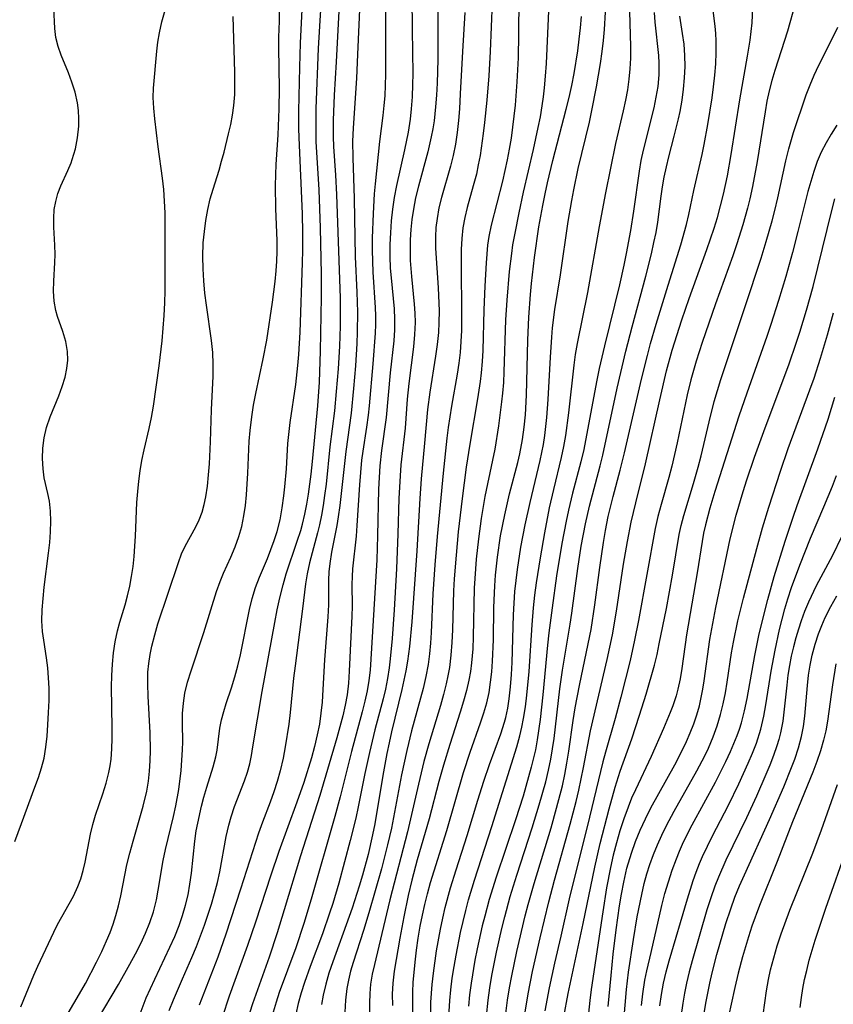
# Model space of a CAD drawing. Extents: x 1630312 to 1638514, y 2789211 to 2797413.
# Drawn here: x 1632400 to 1632527, y 2790462 to 2790615 of the extents above; entities that cross this region are included whole.
import ezdxf

# ---------------------------------------------------------------- set-up
doc = ezdxf.new("R2010")
doc.units = 0

msp = doc.modelspace()

# ---------------------------------------------------------------- linework, layer by layer
at = {"layer": 'WIL_025_Contours', "color": 0}
for points in [[(1632457.23, 2790627.79, 216), (1632457.11, 2790615.13, 216), (1632457.11, 2790606.64, 216), (1632457.08, 2790604.97, 216), (1632457, 2790603.32, 216), (1632456.89, 2790601.78, 216), (1632456.73, 2790600.26, 216), (1632456.18, 2790596.16, 216), (1632455.49, 2790589.56, 216), (1632455.36, 2790588.03, 216), (1632455.18, 2790584.95, 216), (1632455.07, 2790581.13, 216), (1632455.07, 2790579.22, 216), (1632455.17, 2790575.84, 216), (1632455.53, 2790570.32, 216), (1632455.57, 2790569.03, 216), (1632455.56, 2790567.67, 216), (1632455.5, 2790566.31, 216), (1632455.16, 2790561.54, 216), (1632454.59, 2790554.98, 216), (1632454.43, 2790553.53, 216), (1632454.17, 2790551.65, 216), (1632453.59, 2790547.9, 216), (1632453.41, 2790546.5, 216), (1632453.21, 2790544.58, 216), (1632453.05, 2790542.66, 216), (1632452.67, 2790536.33, 216), (1632452.54, 2790534.68, 216), (1632452, 2790529.57, 216), (1632451.93, 2790528.36, 216), (1632451.9, 2790527.14, 216), (1632451.93, 2790523.75, 216), (1632451.9, 2790522.21, 216), (1632451.48, 2790513.6, 216), (1632451.35, 2790511.77, 216), (1632451.13, 2790509.95, 216), (1632450.84, 2790508.32, 216), (1632450.46, 2790506.65, 216), (1632449.53, 2790503.21, 216), (1632446.9, 2790494.25, 216), (1632443.89, 2790484.83, 216), (1632441.35, 2790476.4, 216), (1632440.24, 2790472.82, 216), (1632438.97, 2790469.03, 216), (1632436.4, 2790461.78, 216), (1632435.99, 2790460.49, 216)], [(1632453.37, 2790623.77, 214), (1632452.78, 2790609.73, 214), (1632452.59, 2790606.06, 214), (1632452.08, 2790598.28, 214), (1632451.98, 2790596.23, 214), (1632452.01, 2790593.62, 214), (1632452.24, 2790587.29, 214), (1632452.42, 2790578.2, 214), (1632452.67, 2790572.69, 214), (1632452.76, 2790569.57, 214), (1632452.71, 2790566.47, 214), (1632452.64, 2790564.71, 214), (1632452.43, 2790561.2, 214), (1632452.15, 2790557.7, 214), (1632451.77, 2790553.86, 214), (1632450.93, 2790547.84, 214), (1632449.99, 2790539.42, 214), (1632449.75, 2790537.69, 214), (1632449.52, 2790536.31, 214), (1632448.71, 2790532.19, 214), (1632448.43, 2790530.42, 214), (1632448.31, 2790529.11, 214), (1632448.24, 2790527.8, 214), (1632448.23, 2790523.98, 214), (1632448.14, 2790522.09, 214), (1632447.61, 2790515.36, 214), (1632447.37, 2790510.74, 214), (1632447.24, 2790508.81, 214), (1632447.06, 2790507.09, 214), (1632446.81, 2790505.38, 214), (1632446.48, 2790503.68, 214), (1632446.06, 2790501.89, 214), (1632445.58, 2790500.11, 214), (1632444.37, 2790496.25, 214), (1632443.3, 2790493.18, 214), (1632440.48, 2790485.51, 214), (1632439.25, 2790481.84, 214), (1632436.86, 2790474.51, 214), (1632435.63, 2790470.85, 214), (1632432.77, 2790462.94, 214), (1632431.66, 2790459.65, 214)], [(1632465.29, 2790620.78, 220), (1632465.27, 2790608.95, 220), (1632465.16, 2790605.27, 220), (1632465.06, 2790603.43, 220), (1632464.93, 2790601.61, 220), (1632464.69, 2790599.4, 220), (1632464.5, 2790598.14, 220), (1632464.27, 2790596.89, 220), (1632463.72, 2790594.57, 220), (1632462.26, 2790589.21, 220), (1632461.83, 2790587.42, 220), (1632461.47, 2790585.61, 220), (1632461.23, 2790584.03, 220), (1632461.07, 2790582.44, 220), (1632460.98, 2790580.84, 220), (1632460.95, 2790579.25, 220), (1632460.99, 2790577.65, 220), (1632461.17, 2790575.12, 220), (1632461.58, 2790570.85, 220), (1632461.68, 2790569.42, 220), (1632461.73, 2790567.99, 220), (1632461.66, 2790566.1, 220), (1632461.49, 2790564.2, 220), (1632460.75, 2790558.48, 220), (1632460.52, 2790556.04, 220), (1632460.18, 2790551.48, 220), (1632459.54, 2790545.76, 220), (1632459.4, 2790544.05, 220), (1632459.22, 2790540.51, 220), (1632459.07, 2790535.05, 220), (1632458.83, 2790529.56, 220), (1632458.48, 2790523.19, 220), (1632458.17, 2790518.69, 220), (1632457.87, 2790515.52, 220), (1632457.71, 2790514.16, 220), (1632457.45, 2790512.48, 220), (1632457.12, 2790510.81, 220), (1632456.77, 2790509.32, 220), (1632455.48, 2790504.48, 220), (1632454.61, 2790500.96, 220), (1632453.92, 2790497.67, 220), (1632452.89, 2790492.49, 220), (1632452.5, 2790490.72, 220), (1632451.62, 2790487.24, 220), (1632449.83, 2790480.57, 220), (1632448.89, 2790477.4, 220), (1632448.41, 2790475.9, 220), (1632447.29, 2790472.68, 220), (1632445.37, 2790467.58, 220), (1632444.48, 2790465.09, 220), (1632443.96, 2790463.47, 220), (1632443.52, 2790461.83, 220), (1632443.17, 2790460.17, 220)], [(1632400.26, 2790461.31, 202), (1632402.31, 2790466.21, 202), (1632402.94, 2790467.63, 202), (1632405.41, 2790472.96, 202), (1632405.98, 2790474.11, 202), (1632408.46, 2790478.53, 202), (1632409.17, 2790480.04, 202), (1632409.62, 2790481.27, 202), (1632409.98, 2790482.54, 202), (1632410.28, 2790483.83, 202), (1632411.13, 2790488.23, 202), (1632411.5, 2790489.71, 202), (1632411.93, 2790491.18, 202), (1632413.04, 2790494.48, 202), (1632413.56, 2790496.14, 202), (1632413.99, 2790497.83, 202), (1632414.18, 2790498.87, 202), (1632414.33, 2790499.92, 202), (1632414.47, 2790501.52, 202), (1632414.53, 2790503.14, 202), (1632414.53, 2790504.77, 202), (1632414.41, 2790511.16, 202), (1632414.44, 2790512.94, 202), (1632414.54, 2790514.71, 202), (1632414.72, 2790516.47, 202), (1632414.97, 2790518.21, 202), (1632415.33, 2790519.91, 202), (1632415.69, 2790521.26, 202), (1632416.51, 2790523.94, 202), (1632416.91, 2790525.38, 202), (1632417.26, 2790526.85, 202), (1632417.54, 2790528.39, 202), (1632417.76, 2790529.94, 202), (1632417.93, 2790531.51, 202), (1632418.06, 2790533.09, 202), (1632418.15, 2790534.67, 202), (1632418.37, 2790539.91, 202), (1632418.49, 2790541.65, 202), (1632418.65, 2790543.26, 202), (1632418.86, 2790544.87, 202), (1632419.14, 2790546.45, 202), (1632419.5, 2790548.13, 202), (1632420.29, 2790551.47, 202), (1632420.65, 2790553.15, 202), (1632420.95, 2790554.91, 202), (1632421.84, 2790561.2, 202), (1632422.28, 2790565.13, 202), (1632422.63, 2790569.07, 202), (1632422.74, 2790571.05, 202), (1632422.78, 2790572.89, 202), (1632422.77, 2790583.19, 202), (1632422.75, 2790585.04, 202), (1632422.69, 2790586.89, 202), (1632422.57, 2790588.72, 202), (1632422.38, 2790590.49, 202), (1632421.7, 2790595.35, 202), (1632421.15, 2790599.74, 202), (1632420.98, 2790601.4, 202), (1632420.92, 2790603.04, 202), (1632420.97, 2790604.49, 202), (1632421.49, 2790610.25, 202), (1632421.65, 2790611.68, 202), (1632421.88, 2790613.1, 202), (1632422.27, 2790614.82, 202), (1632423.69, 2790619.97, 202)], [(1632478.9, 2790460.47, 242), (1632479.36, 2790463.3, 242), (1632480.06, 2790466.8, 242), (1632481.22, 2790472.04, 242), (1632482.59, 2790477.65, 242), (1632483.5, 2790481.03, 242), (1632485.94, 2790489.79, 242), (1632486.83, 2790493.31, 242), (1632487.25, 2790495.08, 242), (1632488, 2790498.62, 242), (1632489.09, 2790504.32, 242), (1632491.7, 2790515.43, 242), (1632492.51, 2790519.3, 242), (1632493.13, 2790522.99, 242), (1632494.26, 2790530.31, 242), (1632494.88, 2790533.85, 242), (1632495.45, 2790536.84, 242), (1632496.14, 2790539.87, 242), (1632497.69, 2790545.96, 242), (1632499.89, 2790555.94, 242), (1632500.94, 2790560.45, 242), (1632501.82, 2790563.65, 242), (1632503.32, 2790568.37, 242), (1632504.47, 2790571.7, 242), (1632507.25, 2790579.36, 242), (1632508.37, 2790582.65, 242), (1632508.87, 2790584.32, 242), (1632509.38, 2790586.14, 242), (1632509.83, 2790587.98, 242), (1632510.44, 2790590.83, 242), (1632511.04, 2790594.18, 242), (1632512.36, 2790602.69, 242), (1632513.59, 2790609.46, 242), (1632514, 2790611.97, 242), (1632514.16, 2790613.34, 242), (1632514.28, 2790614.7, 242), (1632514.52, 2790619.36, 242)], [(1632418.85, 2790460.21, 208), (1632419.83, 2790462.71, 208), (1632421.14, 2790465.62, 208), (1632423.52, 2790470.6, 208), (1632424.26, 2790472.27, 208), (1632424.95, 2790473.97, 208), (1632425.49, 2790475.55, 208), (1632425.96, 2790477.15, 208), (1632426.34, 2790478.77, 208), (1632426.63, 2790480.44, 208), (1632426.86, 2790482.12, 208), (1632427.4, 2790487.13, 208), (1632427.63, 2790488.75, 208), (1632427.84, 2790489.94, 208), (1632428.43, 2790492.56, 208), (1632428.8, 2790494, 208), (1632429.26, 2790495.56, 208), (1632430.28, 2790498.7, 208), (1632430.69, 2790500.25, 208), (1632430.88, 2790501.32, 208), (1632431.31, 2790504.73, 208), (1632431.57, 2790506.03, 208), (1632431.9, 2790507.33, 208), (1632432.29, 2790508.56, 208), (1632433.13, 2790511.04, 208), (1632433.66, 2790512.76, 208), (1632434.11, 2790514.45, 208), (1632434.51, 2790516.17, 208), (1632435.92, 2790523.23, 208), (1632436.35, 2790524.97, 208), (1632436.88, 2790526.67, 208), (1632437.49, 2790528.25, 208), (1632438.73, 2790531.19, 208), (1632439.27, 2790532.57, 208), (1632439.78, 2790533.98, 208), (1632440.23, 2790535.4, 208), (1632440.68, 2790537.23, 208), (1632441.02, 2790539.08, 208), (1632441.29, 2790540.96, 208), (1632441.44, 2790542.36, 208), (1632441.67, 2790545.17, 208), (1632441.92, 2790549.09, 208), (1632442.03, 2790550.5, 208), (1632442.24, 2790552.36, 208), (1632443.12, 2790558.29, 208), (1632443.47, 2790561.24, 208), (1632443.61, 2790562.99, 208), (1632443.8, 2790566.45, 208), (1632444.2, 2790577.26, 208), (1632444.24, 2790579.26, 208), (1632444.24, 2790581.96, 208), (1632444.18, 2790584.91, 208), (1632443.66, 2790596.81, 208), (1632443.62, 2790598.22, 208), (1632443.63, 2790600.89, 208), (1632443.76, 2790607.79, 208), (1632443.88, 2790611.49, 208), (1632444.26, 2790618.91, 208)], [(1632423.42, 2790460.75, 210), (1632424.08, 2790462.4, 210), (1632425.47, 2790465.67, 210), (1632426.93, 2790469.01, 210), (1632427.65, 2790470.72, 210), (1632428.3, 2790472.35, 210), (1632428.9, 2790474, 210), (1632429.99, 2790477.31, 210), (1632430.47, 2790478.98, 210), (1632430.91, 2790480.66, 210), (1632431.3, 2790482.34, 210), (1632432.3, 2790487.83, 210), (1632432.69, 2790489.61, 210), (1632433.05, 2790490.92, 210), (1632433.57, 2790492.5, 210), (1632435.16, 2790496.55, 210), (1632435.59, 2790497.86, 210), (1632435.96, 2790499.19, 210), (1632436.23, 2790500.49, 210), (1632436.46, 2790501.82, 210), (1632437.92, 2790510.45, 210), (1632439.88, 2790521.23, 210), (1632440.26, 2790523.16, 210), (1632440.67, 2790525.06, 210), (1632441.16, 2790527.08, 210), (1632441.66, 2790528.79, 210), (1632443.37, 2790533.87, 210), (1632443.9, 2790535.57, 210), (1632444.17, 2790536.54, 210), (1632444.54, 2790538.08, 210), (1632444.85, 2790539.63, 210), (1632445.11, 2790541.19, 210), (1632445.52, 2790544.34, 210), (1632445.72, 2790546.29, 210), (1632446.55, 2790554.96, 210), (1632446.82, 2790558.65, 210), (1632447, 2790563.51, 210), (1632447.14, 2790571.91, 210), (1632447.16, 2790575.51, 210), (1632447, 2790582.72, 210), (1632446.76, 2790588.66, 210), (1632446.34, 2790596.16, 210), (1632446.29, 2790597.87, 210), (1632446.33, 2790601.32, 210), (1632446.7, 2790610.68, 210), (1632446.87, 2790614.18, 210), (1632447.1, 2790617.56, 210)], [(1632461.24, 2790618.8, 218), (1632461.26, 2790613.58, 218), (1632461.37, 2790606.75, 218), (1632461.36, 2790605.06, 218), (1632461.28, 2790603.16, 218), (1632461.15, 2790601.28, 218), (1632460.97, 2790599.68, 218), (1632460.65, 2790597.65, 218), (1632460.11, 2790594.9, 218), (1632458.82, 2790589.34, 218), (1632458.46, 2790587.46, 218), (1632458.2, 2790585.66, 218), (1632458.01, 2790583.82, 218), (1632457.89, 2790581.97, 218), (1632457.82, 2790580.12, 218), (1632457.82, 2790578.27, 218), (1632457.88, 2790576.43, 218), (1632457.99, 2790574.92, 218), (1632458.47, 2790570.1, 218), (1632458.55, 2790568.5, 218), (1632458.51, 2790566.81, 218), (1632458.4, 2790565.11, 218), (1632457.87, 2790560.11, 218), (1632457.22, 2790553.18, 218), (1632456.5, 2790548, 218), (1632456.24, 2790545.63, 218), (1632456.13, 2790543.82, 218), (1632456.05, 2790542.01, 218), (1632455.9, 2790534.69, 218), (1632455.75, 2790530.96, 218), (1632454.71, 2790513.75, 218), (1632454.54, 2790512.19, 218), (1632454.27, 2790510.56, 218), (1632453.92, 2790508.93, 218), (1632453.51, 2790507.3, 218), (1632451.8, 2790501.08, 218), (1632450.07, 2790494.03, 218), (1632449.25, 2790490.97, 218), (1632445.52, 2790478.06, 218), (1632444.37, 2790474.26, 218), (1632443.12, 2790470.51, 218), (1632440.55, 2790463.52, 218), (1632440.06, 2790462.02, 218), (1632439.63, 2790460.49, 218)], [(1632473.78, 2790617.89, 224), (1632473.45, 2790610.23, 224), (1632473.22, 2790606.42, 224), (1632472.92, 2790602.62, 224), (1632472.57, 2790599.15, 224), (1632472.37, 2790597.42, 224), (1632471.87, 2790594, 224), (1632471.6, 2790592.53, 224), (1632471.29, 2790591.07, 224), (1632470.82, 2790589.26, 224), (1632469.87, 2790585.9, 224), (1632469.49, 2790584.32, 224), (1632469.19, 2790582.74, 224), (1632469.02, 2790581.06, 224), (1632468.95, 2790579.37, 224), (1632468.94, 2790577.66, 224), (1632468.99, 2790568.42, 224), (1632468.96, 2790566.71, 224), (1632468.88, 2790564.99, 224), (1632468.75, 2790563.28, 224), (1632468.55, 2790561.61, 224), (1632468.3, 2790559.94, 224), (1632467.43, 2790554.94, 224), (1632466.91, 2790551.6, 224), (1632466.69, 2790549.93, 224), (1632466.1, 2790544.48, 224), (1632465.2, 2790534.63, 224), (1632464.83, 2790530.2, 224), (1632464.53, 2790525.67, 224), (1632464.25, 2790519.67, 224), (1632464.14, 2790518, 224), (1632463.99, 2790516.33, 224), (1632463.77, 2790514.68, 224), (1632463.41, 2790512.8, 224), (1632462.98, 2790510.92, 224), (1632461.19, 2790504.33, 224), (1632460.43, 2790501.27, 224), (1632459.64, 2790497.48, 224), (1632458.06, 2790489.13, 224), (1632457.46, 2790486.53, 224), (1632456.49, 2790482.83, 224), (1632454.52, 2790475.95, 224), (1632453.7, 2790473.21, 224), (1632452.08, 2790468.2, 224), (1632451.69, 2790466.83, 224), (1632451.36, 2790465.45, 224), (1632451.12, 2790464.16, 224), (1632450.9, 2790462.33, 224), (1632450.79, 2790460.47, 224)], [(1632477.91, 2790618.41, 226), (1632477.87, 2790612.91, 226), (1632477.8, 2790609.25, 226), (1632477.62, 2790605.46, 226), (1632477.33, 2790601.84, 226), (1632476.94, 2790598.4, 226), (1632476.7, 2790596.69, 226), (1632476.42, 2790594.98, 226), (1632476.1, 2790593.32, 226), (1632475.36, 2790590.02, 226), (1632473.6, 2790583.16, 226), (1632473.24, 2790581.37, 226), (1632473.05, 2790580.02, 226), (1632472.82, 2790577.29, 226), (1632472.6, 2790573.62, 226), (1632472.45, 2790569.92, 226), (1632472.28, 2790563.63, 226), (1632472.19, 2790561.87, 226), (1632472.04, 2790560.12, 226), (1632471.88, 2790558.78, 226), (1632471.47, 2790556.09, 226), (1632470.25, 2790548.99, 226), (1632469.69, 2790545.43, 226), (1632469.06, 2790540.55, 226), (1632468.47, 2790535.33, 226), (1632468.12, 2790531.72, 226), (1632467.84, 2790528, 226), (1632467.74, 2790526.13, 226), (1632467.57, 2790520.04, 226), (1632467.48, 2790518.08, 226), (1632467.33, 2790516.12, 226), (1632467.09, 2790514.18, 226), (1632466.86, 2790512.91, 226), (1632466.58, 2790511.66, 226), (1632466.15, 2790509.97, 226), (1632465.68, 2790508.29, 226), (1632463.87, 2790502.3, 226), (1632463.12, 2790499.56, 226), (1632462.26, 2790495.98, 226), (1632460.58, 2790488.59, 226), (1632457.81, 2790477.98, 226), (1632456.57, 2790472.72, 226), (1632455.39, 2790467.91, 226), (1632455.06, 2790466.37, 226), (1632454.81, 2790464.83, 226), (1632454.68, 2790463.35, 226), (1632454.62, 2790461.86, 226), (1632454.63, 2790460.37, 226)], [(1632482.57, 2790617.69, 228), (1632482.16, 2790608.32, 228), (1632482.04, 2790606.39, 228), (1632481.87, 2790604.55, 228), (1632481.71, 2790603.15, 228), (1632481.51, 2790601.75, 228), (1632481.22, 2790600.04, 228), (1632480.89, 2790598.34, 228), (1632480.15, 2790594.94, 228), (1632478.61, 2790588.26, 228), (1632477.91, 2790585.07, 228), (1632477.27, 2790581.88, 228), (1632476.94, 2790580.06, 228), (1632476.75, 2790578.7, 228), (1632476.42, 2790575.94, 228), (1632476.04, 2790571.47, 228), (1632475.86, 2790568.39, 228), (1632475.59, 2790560.29, 228), (1632475.5, 2790558.62, 228), (1632475.37, 2790556.95, 228), (1632475.23, 2790555.6, 228), (1632474.72, 2790551.84, 228), (1632474.15, 2790548.23, 228), (1632473.83, 2790546.49, 228), (1632472.64, 2790540.84, 228), (1632472.05, 2790537.43, 228), (1632471.61, 2790534.26, 228), (1632471.27, 2790531.07, 228), (1632471.03, 2790528.06, 228), (1632470.96, 2790526.55, 228), (1632470.8, 2790518.97, 228), (1632470.72, 2790517.09, 228), (1632470.54, 2790514.9, 228), (1632470.36, 2790513.55, 228), (1632470.13, 2790512.22, 228), (1632469.76, 2790510.63, 228), (1632469.3, 2790508.93, 228), (1632468.79, 2790507.25, 228), (1632467.14, 2790502.18, 228), (1632466.16, 2790498.99, 228), (1632465.44, 2790496.4, 228), (1632463.91, 2790490.58, 228), (1632462.08, 2790484.19, 228), (1632461.23, 2790481.02, 228), (1632460.65, 2790478.64, 228), (1632459.96, 2790475.33, 228), (1632459.35, 2790472.02, 228), (1632458.49, 2790466.84, 228), (1632458.27, 2790464.96, 228), (1632458.19, 2790463.25, 228), (1632458.2, 2790461.52, 228)], [(1632466.97, 2790458.93, 234), (1632467.15, 2790462.3, 234), (1632467.31, 2790463.97, 234), (1632467.53, 2790465.77, 234), (1632467.81, 2790467.56, 234), (1632468.12, 2790469.34, 234), (1632468.84, 2790472.89, 234), (1632469.65, 2790476.33, 234), (1632470.09, 2790477.99, 234), (1632471, 2790481.05, 234), (1632473.71, 2790489.41, 234), (1632477.6, 2790501.83, 234), (1632478.08, 2790503.53, 234), (1632478.4, 2790504.87, 234), (1632478.66, 2790506.22, 234), (1632478.95, 2790508.04, 234), (1632479.18, 2790509.86, 234), (1632479.53, 2790513.55, 234), (1632480.01, 2790520.82, 234), (1632480.22, 2790523.49, 234), (1632480.43, 2790525.45, 234), (1632480.69, 2790527.4, 234), (1632481.28, 2790531.3, 234), (1632481.96, 2790535.19, 234), (1632482.72, 2790539.06, 234), (1632483.37, 2790541.93, 234), (1632484.55, 2790546.9, 234), (1632484.91, 2790548.63, 234), (1632485.22, 2790550.38, 234), (1632485.73, 2790553.9, 234), (1632486.53, 2790561.34, 234), (1632486.76, 2790562.98, 234), (1632487.04, 2790564.67, 234), (1632488.67, 2790572.67, 234), (1632490.48, 2790582.94, 234), (1632491.46, 2790588.16, 234), (1632493.04, 2790595.87, 234), (1632494.24, 2790600.97, 234), (1632494.6, 2790602.64, 234), (1632494.89, 2790604.26, 234), (1632495.12, 2790605.89, 234), (1632495.28, 2790607.52, 234), (1632495.37, 2790609.15, 234), (1632495.38, 2790611.01, 234), (1632495.18, 2790618.31, 234)], [(1632475.78, 2790459.43, 240), (1632476.15, 2790462.36, 240), (1632476.46, 2790464.25, 240), (1632476.81, 2790466.15, 240), (1632477.6, 2790469.92, 240), (1632478.91, 2790475.46, 240), (1632479.37, 2790477.23, 240), (1632480.29, 2790480.51, 240), (1632482.94, 2790489.22, 240), (1632483.81, 2790492.25, 240), (1632484.7, 2790495.74, 240), (1632485.08, 2790497.5, 240), (1632485.41, 2790499.27, 240), (1632485.71, 2790501.13, 240), (1632486.4, 2790505.95, 240), (1632486.71, 2790507.92, 240), (1632487.38, 2790511.41, 240), (1632488.49, 2790516.63, 240), (1632489.17, 2790520.13, 240), (1632489.78, 2790523.98, 240), (1632490.55, 2790529.79, 240), (1632491.11, 2790533.65, 240), (1632491.44, 2790535.56, 240), (1632491.87, 2790537.75, 240), (1632492.62, 2790540.83, 240), (1632493.73, 2790544.95, 240), (1632494.41, 2790547.66, 240), (1632497.04, 2790559.11, 240), (1632497.96, 2790562.83, 240), (1632498.46, 2790564.68, 240), (1632499.33, 2790567.69, 240), (1632501.18, 2790573.79, 240), (1632503.15, 2790580.06, 240), (1632504.05, 2790583.22, 240), (1632504.44, 2790584.8, 240), (1632505.21, 2790588.55, 240), (1632506.5, 2790594.17, 240), (1632506.82, 2790595.72, 240), (1632507.39, 2790598.82, 240), (1632508.05, 2790602.97, 240), (1632508.28, 2790604.7, 240), (1632508.47, 2790606.5, 240), (1632508.61, 2790608.3, 240), (1632508.68, 2790610.08, 240), (1632508.67, 2790611.85, 240), (1632508.61, 2790613.01, 240), (1632508.51, 2790614.15, 240), (1632507.99, 2790618.24, 240)], [(1632521, 2790617.62, 244), (1632519.8, 2790613.36, 244), (1632517.84, 2790607.27, 244), (1632517.38, 2790605.71, 244), (1632516.96, 2790604.1, 244), (1632516.61, 2790602.47, 244), (1632516.31, 2790600.8, 244), (1632515.06, 2790593.06, 244), (1632514.34, 2790589.19, 244), (1632513.92, 2790587.27, 244), (1632513.55, 2790585.78, 244), (1632512.85, 2790583.2, 244), (1632511.93, 2790580.22, 244), (1632511.29, 2790578.34, 244), (1632508.58, 2790570.88, 244), (1632506.49, 2790564.83, 244), (1632505.57, 2790561.93, 244), (1632504.74, 2790559.01, 244), (1632504.17, 2790556.67, 244), (1632502.59, 2790549.19, 244), (1632501.77, 2790545.59, 244), (1632501.31, 2790543.81, 244), (1632500.09, 2790539.58, 244), (1632499.6, 2790537.73, 244), (1632499.18, 2790535.87, 244), (1632496.55, 2790521.5, 244), (1632495.96, 2790518.46, 244), (1632495.25, 2790515.26, 244), (1632493.84, 2790509.58, 244), (1632492.93, 2790506.23, 244), (1632491.43, 2790500.97, 244), (1632491.03, 2790499.46, 244), (1632488.95, 2790490.88, 244), (1632485.78, 2790478.11, 244), (1632484.44, 2790472.33, 244), (1632483.48, 2790468.08, 244), (1632482.66, 2790464.24, 244), (1632481.99, 2790460.67, 244)], [(1632399.33, 2790487.07, 200), (1632400.35, 2790489.89, 200), (1632402.47, 2790495.56, 200), (1632403, 2790497.04, 200), (1632403.48, 2790498.53, 200), (1632403.88, 2790500.04, 200), (1632404.18, 2790501.76, 200), (1632404.38, 2790503.51, 200), (1632404.5, 2790505.27, 200), (1632404.6, 2790507.17, 200), (1632404.66, 2790509.07, 200), (1632404.66, 2790510.96, 200), (1632404.6, 2790512.57, 200), (1632404.48, 2790514.16, 200), (1632404.29, 2790515.72, 200), (1632403.83, 2790518.43, 200), (1632403.65, 2790519.78, 200), (1632403.56, 2790521.48, 200), (1632403.6, 2790523.2, 200), (1632403.73, 2790524.95, 200), (1632403.92, 2790526.7, 200), (1632404.6, 2790531.99, 200), (1632404.78, 2790533.68, 200), (1632404.9, 2790535.34, 200), (1632404.96, 2790536.98, 200), (1632404.91, 2790538.57, 200), (1632404.74, 2790540.1, 200), (1632404.49, 2790541.32, 200), (1632403.93, 2790543.75, 200), (1632403.74, 2790545.17, 200), (1632403.66, 2790546.76, 200), (1632403.72, 2790548.38, 200), (1632403.91, 2790550, 200), (1632404.27, 2790551.59, 200), (1632404.83, 2790553.26, 200), (1632406.17, 2790556.52, 200), (1632406.73, 2790557.97, 200), (1632407.18, 2790559.43, 200), (1632407.45, 2790560.78, 200), (1632407.58, 2790562.12, 200), (1632407.55, 2790563.43, 200), (1632407.27, 2790565.01, 200), (1632406.82, 2790566.54, 200), (1632405.99, 2790568.91, 200), (1632405.72, 2790569.82, 200), (1632405.47, 2790571.29, 200), (1632405.38, 2790572.84, 200), (1632405.41, 2790574.43, 200), (1632405.58, 2790577.31, 200), (1632405.63, 2790578.59, 200), (1632405.59, 2790580, 200), (1632405.41, 2790582.84, 200), (1632405.39, 2790584.25, 200), (1632405.49, 2790585.56, 200), (1632405.7, 2790586.84, 200), (1632406.04, 2790588.09, 200), (1632406.5, 2790589.29, 200), (1632407.59, 2790591.64, 200), (1632408.1, 2790592.85, 200), (1632408.29, 2790593.38, 200), (1632408.78, 2790595.05, 200), (1632409.12, 2790596.78, 200), (1632409.3, 2790598.55, 200), (1632409.32, 2790599.78, 200), (1632409.25, 2790601.01, 200), (1632409.09, 2790602.23, 200), (1632408.73, 2790603.86, 200), (1632408.23, 2790605.45, 200), (1632407.68, 2790606.87, 200), (1632406.56, 2790609.64, 200), (1632406.08, 2790611, 200), (1632405.75, 2790612.37, 200), (1632405.58, 2790613.78, 200), (1632405.39, 2790617.01, 200)], [(1632412.23, 2790459.26, 206), (1632415.48, 2790464.79, 206), (1632417.28, 2790467.95, 206), (1632418.14, 2790469.55, 206), (1632418.96, 2790471.15, 206), (1632419.72, 2790472.78, 206), (1632420.39, 2790474.42, 206), (1632420.94, 2790476.1, 206), (1632421.4, 2790477.98, 206), (1632421.68, 2790479.5, 206), (1632422.44, 2790484.11, 206), (1632422.81, 2790485.82, 206), (1632424.07, 2790490.94, 206), (1632424.46, 2790492.64, 206), (1632424.9, 2790495.16, 206), (1632425.25, 2790498.16, 206), (1632425.5, 2790501.34, 206), (1632425.51, 2790502.6, 206), (1632425.47, 2790505.44, 206), (1632425.5, 2790507.04, 206), (1632425.61, 2790508.62, 206), (1632425.84, 2790510.19, 206), (1632426.27, 2790511.93, 206), (1632426.81, 2790513.65, 206), (1632428.82, 2790519.65, 206), (1632430.76, 2790526.05, 206), (1632431.33, 2790527.62, 206), (1632431.87, 2790528.89, 206), (1632433.02, 2790531.39, 206), (1632433.7, 2790532.98, 206), (1632434.28, 2790534.61, 206), (1632434.71, 2790536.19, 206), (1632435.03, 2790537.81, 206), (1632435.28, 2790539.46, 206), (1632435.45, 2790541.13, 206), (1632435.67, 2790544.47, 206), (1632435.89, 2790549.45, 206), (1632436.01, 2790551.11, 206), (1632436.26, 2790553.29, 206), (1632436.55, 2790555.1, 206), (1632436.9, 2790556.9, 206), (1632438.04, 2790562.3, 206), (1632438.6, 2790565.24, 206), (1632439.52, 2790571.13, 206), (1632439.94, 2790574.38, 206), (1632440.1, 2790576.01, 206), (1632440.19, 2790577.51, 206), (1632440.24, 2790579.02, 206), (1632440.23, 2790580.68, 206), (1632440.05, 2790585.76, 206), (1632439.99, 2790589.29, 206), (1632440.02, 2790591.05, 206), (1632440.1, 2790592.59, 206), (1632440.41, 2790597.2, 206), (1632440.57, 2790601.28, 206), (1632440.6, 2790604.46, 206), (1632440.47, 2790610.76, 206), (1632440.49, 2790612.47, 206), (1632440.58, 2790614.95, 206), (1632440.58, 2790616.7, 206)], [(1632449.85, 2790616.52, 212), (1632449.43, 2790608.6, 212), (1632449.12, 2790603.41, 212), (1632448.95, 2790599.49, 212), (1632448.96, 2790596.91, 212), (1632449.03, 2790595.42, 212), (1632449.33, 2790590.94, 212), (1632449.5, 2790587.92, 212), (1632450.07, 2790571.76, 212), (1632450.07, 2790567.41, 212), (1632449.96, 2790564.27, 212), (1632449.74, 2790560.74, 212), (1632449.46, 2790557.22, 212), (1632449.16, 2790554.19, 212), (1632448.47, 2790548.6, 212), (1632447.87, 2790542.78, 212), (1632447.64, 2790541, 212), (1632447.42, 2790539.46, 212), (1632447.15, 2790537.94, 212), (1632446.83, 2790536.43, 212), (1632446.51, 2790535.16, 212), (1632445.26, 2790530.48, 212), (1632444.89, 2790528.77, 212), (1632444.65, 2790527.24, 212), (1632444.18, 2790523.36, 212), (1632443.03, 2790514.43, 212), (1632442.8, 2790512.51, 212), (1632442.27, 2790507.16, 212), (1632442.05, 2790505.37, 212), (1632441.5, 2790501.8, 212), (1632441.16, 2790500.04, 212), (1632440.71, 2790498.09, 212), (1632440.25, 2790496.44, 212), (1632439.73, 2790494.81, 212), (1632439.15, 2790493.2, 212), (1632437.95, 2790490.07, 212), (1632437.32, 2790488.35, 212), (1632434.54, 2790479.63, 212), (1632432.24, 2790472.64, 212), (1632430.96, 2790469.06, 212), (1632428.05, 2790461.56, 212)], [(1632469.48, 2790616.29, 222), (1632469.12, 2790610.22, 222), (1632468.79, 2790603.61, 222), (1632468.64, 2790601.28, 222), (1632468.49, 2790599.44, 222), (1632468.29, 2790597.61, 222), (1632468.02, 2790595.79, 222), (1632467.67, 2790594, 222), (1632467.25, 2790592.35, 222), (1632465.84, 2790587.47, 222), (1632465.45, 2790585.84, 222), (1632465.16, 2790584.2, 222), (1632465, 2790582.76, 222), (1632464.92, 2790581.31, 222), (1632464.94, 2790579.55, 222), (1632465.33, 2790573.39, 222), (1632465.47, 2790569.77, 222), (1632465.46, 2790567.96, 222), (1632465.39, 2790566.43, 222), (1632465.2, 2790564.56, 222), (1632464.94, 2790562.7, 222), (1632464.03, 2790557.11, 222), (1632463.67, 2790554.42, 222), (1632463.21, 2790549.17, 222), (1632462.67, 2790543.59, 222), (1632462.46, 2790540.53, 222), (1632462, 2790532.39, 222), (1632461.23, 2790521.3, 222), (1632460.87, 2790517.46, 222), (1632460.56, 2790515.17, 222), (1632460.3, 2790513.69, 222), (1632459.65, 2790510.75, 222), (1632458.08, 2790504.15, 222), (1632457.71, 2790502.47, 222), (1632457.36, 2790500.77, 222), (1632456.73, 2790497.38, 222), (1632455.47, 2790489.82, 222), (1632455.12, 2790488.09, 222), (1632454.4, 2790485.03, 222), (1632453.52, 2790481.8, 222), (1632453.01, 2790480.09, 222), (1632451.92, 2790476.7, 222), (1632451.47, 2790475.38, 222), (1632448.9, 2790468.33, 222), (1632448.3, 2790466.52, 222), (1632447.82, 2790464.83, 222), (1632447.42, 2790463.12, 222), (1632447.17, 2790461.65, 222)], [(1632464.17, 2790460.33, 232), (1632464.22, 2790462.02, 232), (1632464.4, 2790464.78, 232), (1632464.59, 2790466.55, 232), (1632465.09, 2790470.03, 232), (1632465.71, 2790473.42, 232), (1632466.06, 2790475.11, 232), (1632466.45, 2790476.79, 232), (1632467.27, 2790479.86, 232), (1632468.12, 2790482.64, 232), (1632469.85, 2790488.01, 232), (1632471.53, 2790493.52, 232), (1632472.45, 2790496.46, 232), (1632473.34, 2790499.07, 232), (1632475.1, 2790503.83, 232), (1632475.68, 2790505.67, 232), (1632475.87, 2790506.39, 232), (1632476.18, 2790507.85, 232), (1632476.42, 2790509.33, 232), (1632476.63, 2790511.2, 232), (1632476.77, 2790513.09, 232), (1632476.87, 2790514.99, 232), (1632477.09, 2790522.42, 232), (1632477.18, 2790524.22, 232), (1632477.31, 2790526.02, 232), (1632477.49, 2790527.76, 232), (1632477.71, 2790529.49, 232), (1632478.25, 2790532.94, 232), (1632478.91, 2790536.43, 232), (1632479.67, 2790539.89, 232), (1632481.25, 2790546.47, 232), (1632481.74, 2790548.95, 232), (1632481.96, 2790550.37, 232), (1632482.3, 2790553.18, 232), (1632482.51, 2790555.98, 232), (1632482.83, 2790562.58, 232), (1632483.04, 2790565.69, 232), (1632483.18, 2790567.15, 232), (1632483.54, 2790569.98, 232), (1632484.42, 2790575.41, 232), (1632485.63, 2790583.71, 232), (1632486.17, 2790587.01, 232), (1632486.47, 2790588.64, 232), (1632487.17, 2790591.99, 232), (1632488.91, 2790599.21, 232), (1632489.31, 2790601.03, 232), (1632490.05, 2790604.68, 232), (1632490.67, 2790608.36, 232), (1632490.92, 2790610.2, 232), (1632491.12, 2790611.92, 232), (1632491.27, 2790613.64, 232), (1632491.42, 2790616.36, 232)], [(1632499, 2790616.28, 236), (1632499.13, 2790614.79, 236), (1632499.68, 2790609.57, 236), (1632499.75, 2790608.38, 236), (1632499.73, 2790606.58, 236), (1632499.57, 2790604.78, 236), (1632499.3, 2790603.1, 236), (1632498.95, 2790601.43, 236), (1632497.3, 2790594.84, 236), (1632496.95, 2790593.2, 236), (1632496.66, 2790591.55, 236), (1632495.79, 2790585.32, 236), (1632495.31, 2790582.32, 236), (1632494.66, 2790578.73, 236), (1632494.3, 2790576.93, 236), (1632493.61, 2790573.85, 236), (1632491.27, 2790564.34, 236), (1632490.43, 2790560.78, 236), (1632490.06, 2790559, 236), (1632488.8, 2790552.07, 236), (1632488.03, 2790548.19, 236), (1632487.58, 2790546.26, 236), (1632486.3, 2790541.35, 236), (1632485.66, 2790538.7, 236), (1632485.29, 2790536.98, 236), (1632484.63, 2790533.53, 236), (1632483.8, 2790528.46, 236), (1632483.1, 2790523.49, 236), (1632482.61, 2790519.61, 236), (1632482.4, 2790517.68, 236), (1632481.68, 2790509.95, 236), (1632481.26, 2790506.1, 236), (1632480.79, 2790502.92, 236), (1632480.49, 2790501.35, 236), (1632479.84, 2790498.65, 236), (1632479.44, 2790497.15, 236), (1632478.58, 2790494.16, 236), (1632477.41, 2790490.47, 236), (1632474.39, 2790481.49, 236), (1632473.31, 2790478.01, 236), (1632472.6, 2790475.42, 236), (1632472.22, 2790473.9, 236), (1632471.42, 2790470.34, 236), (1632471.06, 2790468.56, 236), (1632470.46, 2790464.97, 236), (1632470.23, 2790463.17, 236), (1632470.05, 2790461.38, 236)], [(1632406.42, 2790458.18, 204), (1632409.43, 2790463.32, 204), (1632410.35, 2790464.94, 204), (1632412.08, 2790468.25, 204), (1632412.88, 2790469.92, 204), (1632413.64, 2790471.6, 204), (1632414.18, 2790472.89, 204), (1632414.67, 2790474.19, 204), (1632415.1, 2790475.51, 204), (1632415.51, 2790477.05, 204), (1632415.85, 2790478.6, 204), (1632416.81, 2790483.42, 204), (1632417.26, 2790485.26, 204), (1632417.76, 2790487.1, 204), (1632419.33, 2790492.59, 204), (1632419.89, 2790494.9, 204), (1632420.16, 2790496.46, 204), (1632420.34, 2790498.05, 204), (1632420.45, 2790499.64, 204), (1632420.5, 2790501.25, 204), (1632420.44, 2790503.99, 204), (1632420.1, 2790509.7, 204), (1632420.05, 2790511.58, 204), (1632420.09, 2790513.46, 204), (1632420.21, 2790514.84, 204), (1632420.41, 2790516.21, 204), (1632420.69, 2790517.52, 204), (1632421.14, 2790519.27, 204), (1632421.65, 2790521.01, 204), (1632424.84, 2790530.58, 204), (1632425.34, 2790531.89, 204), (1632425.9, 2790533.12, 204), (1632427.56, 2790536.12, 204), (1632428.07, 2790537.23, 204), (1632428.52, 2790538.4, 204), (1632428.86, 2790539.58, 204), (1632429.12, 2790540.8, 204), (1632429.37, 2790542.48, 204), (1632429.55, 2790544.2, 204), (1632429.67, 2790545.95, 204), (1632429.82, 2790549.36, 204), (1632430, 2790554.34, 204), (1632430.24, 2790559.62, 204), (1632430.26, 2790561.49, 204), (1632430.18, 2790563.29, 204), (1632430, 2790565.14, 204), (1632429.2, 2790570.66, 204), (1632428.96, 2790572.55, 204), (1632428.79, 2790574.45, 204), (1632428.68, 2790576.35, 204), (1632428.64, 2790578.24, 204), (1632428.72, 2790580.38, 204), (1632428.88, 2790582.13, 204), (1632429.1, 2790583.86, 204), (1632429.41, 2790585.58, 204), (1632429.81, 2790587.27, 204), (1632430.24, 2790588.75, 204), (1632431.17, 2790591.69, 204), (1632431.58, 2790593.1, 204), (1632431.97, 2790594.52, 204), (1632432.67, 2790597.37, 204), (1632432.99, 2790598.84, 204), (1632433.27, 2790600.3, 204), (1632433.48, 2790601.78, 204), (1632433.61, 2790603.51, 204), (1632433.65, 2790605.25, 204), (1632433.64, 2790607, 204), (1632433.4, 2790615.69, 204)], [(1632461.39, 2790460.47, 230), (1632461.4, 2790463.63, 230), (1632461.46, 2790465.11, 230), (1632461.74, 2790468.28, 230), (1632461.97, 2790470.14, 230), (1632462.24, 2790472.01, 230), (1632462.55, 2790473.87, 230), (1632462.88, 2790475.57, 230), (1632463.25, 2790477.25, 230), (1632463.66, 2790478.93, 230), (1632464.15, 2790480.68, 230), (1632466.68, 2790488.77, 230), (1632469.27, 2790497.83, 230), (1632470.31, 2790501, 230), (1632471.96, 2790505.58, 230), (1632472.48, 2790507.12, 230), (1632472.93, 2790508.69, 230), (1632473.27, 2790510.28, 230), (1632473.52, 2790511.89, 230), (1632473.69, 2790513.53, 230), (1632473.81, 2790515.18, 230), (1632473.95, 2790518.51, 230), (1632474.04, 2790523.55, 230), (1632474.17, 2790526.94, 230), (1632474.28, 2790528.56, 230), (1632474.58, 2790531.4, 230), (1632475.08, 2790534.71, 230), (1632475.71, 2790537.99, 230), (1632476.47, 2790541.24, 230), (1632477.78, 2790546.12, 230), (1632478.09, 2790547.48, 230), (1632478.51, 2790549.72, 230), (1632478.76, 2790551.65, 230), (1632478.94, 2790553.59, 230), (1632479.11, 2790556.64, 230), (1632479.32, 2790565.19, 230), (1632479.47, 2790568.81, 230), (1632479.72, 2790572.31, 230), (1632479.89, 2790574.06, 230), (1632480.38, 2790578.12, 230), (1632481.06, 2790582.88, 230), (1632481.65, 2790586.23, 230), (1632482.01, 2790588, 230), (1632482.39, 2790589.76, 230), (1632483.22, 2790593.22, 230), (1632485.3, 2790601.2, 230), (1632485.75, 2790603.06, 230), (1632486.16, 2790604.92, 230), (1632486.53, 2790606.78, 230), (1632487.11, 2790610.33, 230), (1632487.34, 2790612.11, 230), (1632487.53, 2790613.88, 230), (1632487.67, 2790615.66, 230)], [(1632472.89, 2790459.85, 238), (1632473.14, 2790462.36, 238), (1632473.4, 2790464.27, 238), (1632473.71, 2790466.17, 238), (1632474.06, 2790468.01, 238), (1632474.44, 2790469.84, 238), (1632475.27, 2790473.5, 238), (1632475.72, 2790475.32, 238), (1632476.59, 2790478.5, 238), (1632477.6, 2790481.8, 238), (1632480, 2790489.2, 238), (1632481.11, 2790492.78, 238), (1632482.12, 2790496.39, 238), (1632482.55, 2790498.2, 238), (1632482.9, 2790499.91, 238), (1632483.41, 2790503.13, 238), (1632484.32, 2790510.84, 238), (1632484.71, 2790513.75, 238), (1632485.92, 2790520.94, 238), (1632486.18, 2790522.67, 238), (1632487.13, 2790529.64, 238), (1632487.65, 2790533.11, 238), (1632488.29, 2790536.59, 238), (1632488.92, 2790539.35, 238), (1632490.61, 2790545.62, 238), (1632491.02, 2790547.27, 238), (1632493.27, 2790557.73, 238), (1632494.61, 2790563.48, 238), (1632495.59, 2790567.28, 238), (1632497.72, 2790575.21, 238), (1632498.59, 2790578.69, 238), (1632498.98, 2790580.43, 238), (1632499.31, 2790582.02, 238), (1632499.59, 2790583.62, 238), (1632500.12, 2790587.67, 238), (1632500.34, 2790589.14, 238), (1632500.59, 2790590.61, 238), (1632500.93, 2790592.21, 238), (1632501.32, 2790593.81, 238), (1632502.15, 2790596.99, 238), (1632502.83, 2790599.72, 238), (1632503.07, 2790600.86, 238), (1632503.37, 2790602.61, 238), (1632503.6, 2790604.36, 238), (1632503.75, 2790606.12, 238), (1632503.83, 2790607.87, 238), (1632503.8, 2790609.61, 238), (1632503.68, 2790611.33, 238), (1632503.44, 2790613.03, 238), (1632503, 2790615.74, 238)], [(1632484.94, 2790459.76, 246), (1632485.62, 2790463.37, 246), (1632487.96, 2790474.27, 246), (1632489.76, 2790483.07, 246), (1632490.6, 2790486.78, 246), (1632491.98, 2790492.17, 246), (1632492.95, 2790495.54, 246), (1632493.74, 2790498.02, 246), (1632495.51, 2790503.08, 246), (1632496.74, 2790506.76, 246), (1632497.76, 2790510.04, 246), (1632499.07, 2790514.56, 246), (1632499.46, 2790516.21, 246), (1632499.81, 2790517.88, 246), (1632500.92, 2790523.4, 246), (1632501.87, 2790528.58, 246), (1632502.91, 2790534.9, 246), (1632503.23, 2790536.32, 246), (1632503.65, 2790537.86, 246), (1632505.16, 2790542.87, 246), (1632505.88, 2790545.42, 246), (1632506.34, 2790547.18, 246), (1632507.59, 2790552.51, 246), (1632508.39, 2790555.66, 246), (1632509.41, 2790559.1, 246), (1632513.23, 2790570.44, 246), (1632515.68, 2790578, 246), (1632516.49, 2790580.6, 246), (1632517.4, 2790583.83, 246), (1632517.83, 2790585.45, 246), (1632518.29, 2790587.39, 246), (1632519.57, 2790593.16, 246), (1632520.03, 2790595.06, 246), (1632520.74, 2790597.56, 246), (1632522.71, 2790603.46, 246), (1632523.32, 2790605.01, 246), (1632523.99, 2790606.54, 246), (1632524.7, 2790608.06, 246), (1632526.93, 2790612.51, 246), (1632527.63, 2790613.98, 246)], [(1632527.51, 2790598.71, 248), (1632526.64, 2790597.34, 248), (1632525.81, 2790595.95, 248), (1632525.07, 2790594.51, 248), (1632524.44, 2790593.04, 248), (1632523.9, 2790591.51, 248), (1632523.42, 2790589.96, 248), (1632522.99, 2790588.38, 248), (1632521.44, 2790582.16, 248), (1632520.57, 2790578.87, 248), (1632519.54, 2790575.16, 248), (1632518.41, 2790571.39, 248), (1632517.22, 2790567.64, 248), (1632516.6, 2790565.77, 248), (1632513.45, 2790556.93, 248), (1632512.23, 2790553.39, 248), (1632508.49, 2790541.65, 248), (1632507.69, 2790539.04, 248), (1632507.01, 2790536.44, 248), (1632506.72, 2790535.15, 248), (1632506.48, 2790533.85, 248), (1632505.72, 2790528.95, 248), (1632504.07, 2790519.3, 248), (1632503.32, 2790514.06, 248), (1632503.06, 2790512.43, 248), (1632502.73, 2790510.83, 248), (1632502.45, 2790509.76, 248), (1632501.94, 2790508.19, 248), (1632501.53, 2790507.16, 248), (1632500.48, 2790504.68, 248), (1632498.57, 2790500.31, 248), (1632496.1, 2790495.14, 248), (1632495.5, 2790493.8, 248), (1632494.94, 2790492.43, 248), (1632494.27, 2790490.6, 248), (1632493.67, 2790488.73, 248), (1632493.13, 2790486.84, 248), (1632492.64, 2790484.93, 248), (1632492.21, 2790483.01, 248), (1632491.6, 2790479.82, 248), (1632491.02, 2790476.12, 248), (1632489.19, 2790463.99, 248), (1632488.97, 2790462.26, 248), (1632488.6, 2790458.79, 248)], [(1632491.87, 2790461.37, 250), (1632492.3, 2790466.19, 250), (1632492.65, 2790469.52, 250), (1632493.1, 2790473.28, 250), (1632493.62, 2790477.02, 250), (1632493.93, 2790478.88, 250), (1632494.28, 2790480.73, 250), (1632494.77, 2790482.89, 250), (1632495.46, 2790485.24, 250), (1632496.11, 2790487.07, 250), (1632496.84, 2790488.86, 250), (1632497.65, 2790490.62, 250), (1632498.52, 2790492.34, 250), (1632502.25, 2790499.03, 250), (1632503.3, 2790501.04, 250), (1632504.07, 2790502.67, 250), (1632504.65, 2790504.02, 250), (1632505.18, 2790505.41, 250), (1632505.65, 2790506.81, 250), (1632506.06, 2790508.23, 250), (1632506.36, 2790509.51, 250), (1632506.61, 2790510.81, 250), (1632506.83, 2790512.12, 250), (1632507.71, 2790518.56, 250), (1632507.99, 2790520.23, 250), (1632508.61, 2790523.55, 250), (1632510.88, 2790534.25, 250), (1632511.82, 2790537.95, 250), (1632512.9, 2790541.65, 250), (1632513.46, 2790543.42, 250), (1632514.65, 2790546.96, 250), (1632516.3, 2790551.57, 250), (1632520.01, 2790561.39, 250), (1632521.23, 2790564.88, 250), (1632521.75, 2790566.46, 250), (1632522.78, 2790569.89, 250), (1632523.79, 2790573.58, 250), (1632526.7, 2790585.43, 250), (1632527.21, 2790587.25, 250)], [(1632494.28, 2790459.13, 252), (1632494.68, 2790463.98, 252), (1632495.01, 2790466.69, 252), (1632495.8, 2790471.79, 252), (1632496.38, 2790475.31, 252), (1632497.07, 2790478.81, 252), (1632497.48, 2790480.54, 252), (1632497.89, 2790482.01, 252), (1632498.35, 2790483.46, 252), (1632498.92, 2790485.02, 252), (1632499.54, 2790486.56, 252), (1632500.23, 2790488.07, 252), (1632500.96, 2790489.56, 252), (1632502.14, 2790491.77, 252), (1632505.68, 2790498.08, 252), (1632506.9, 2790500.42, 252), (1632507.48, 2790501.64, 252), (1632508.2, 2790503.36, 252), (1632508.84, 2790505.11, 252), (1632509.38, 2790506.89, 252), (1632509.78, 2790508.54, 252), (1632510.12, 2790510.22, 252), (1632510.41, 2790511.9, 252), (1632511.09, 2790516.47, 252), (1632511.37, 2790518.13, 252), (1632512.05, 2790521.44, 252), (1632512.93, 2790525.01, 252), (1632515.01, 2790532.74, 252), (1632515.93, 2790535.97, 252), (1632516.91, 2790539.2, 252), (1632518.72, 2790544.82, 252), (1632519.93, 2790548.34, 252), (1632523.3, 2790557.47, 252), (1632523.94, 2790559.3, 252), (1632524.95, 2790562.39, 252), (1632526.03, 2790566.04, 252), (1632526.96, 2790569.48, 252)], [(1632497.03, 2790461.51, 254), (1632497.23, 2790463.34, 254), (1632497.55, 2790465.45, 254), (1632497.86, 2790466.9, 254), (1632498.55, 2790469.78, 254), (1632500.22, 2790477.11, 254), (1632500.7, 2790478.95, 254), (1632501.23, 2790480.78, 254), (1632501.82, 2790482.6, 254), (1632502.48, 2790484.39, 254), (1632502.97, 2790485.57, 254), (1632503.61, 2790486.99, 254), (1632504.96, 2790489.67, 254), (1632508.59, 2790496.32, 254), (1632510.2, 2790499.52, 254), (1632510.92, 2790501.08, 254), (1632511.45, 2790502.32, 254), (1632511.94, 2790503.58, 254), (1632512.3, 2790504.58, 254), (1632512.61, 2790505.59, 254), (1632513.1, 2790507.46, 254), (1632513.51, 2790509.35, 254), (1632514.69, 2790516.04, 254), (1632515.41, 2790519.45, 254), (1632516.74, 2790524.77, 254), (1632517.74, 2790528.36, 254), (1632519.45, 2790533.89, 254), (1632520.68, 2790537.61, 254), (1632521.33, 2790539.46, 254), (1632524.54, 2790548.29, 254), (1632526.13, 2790552.89, 254), (1632527.17, 2790556.33, 254)], [(1632499.9, 2790461.43, 256), (1632500.16, 2790463.21, 256), (1632500.48, 2790464.98, 256), (1632500.89, 2790466.73, 256), (1632501.37, 2790468.46, 256), (1632504.2, 2790478.15, 256), (1632505.11, 2790480.97, 256), (1632505.59, 2790482.31, 256), (1632506.1, 2790483.64, 256), (1632506.56, 2790484.73, 256), (1632507.31, 2790486.35, 256), (1632508.11, 2790487.95, 256), (1632510.59, 2790492.71, 256), (1632512.21, 2790496.04, 256), (1632513.69, 2790499.27, 256), (1632514.35, 2790500.84, 256), (1632514.95, 2790502.42, 256), (1632515.64, 2790504.59, 256), (1632516.11, 2790506.63, 256), (1632516.44, 2790508.37, 256), (1632517.27, 2790513.64, 256), (1632517.86, 2790516.89, 256), (1632518.56, 2790520.12, 256), (1632519.39, 2790523.32, 256), (1632519.87, 2790524.9, 256), (1632520.45, 2790526.65, 256), (1632521.73, 2790530.12, 256), (1632523.41, 2790534.36, 256), (1632525.47, 2790539.22, 256), (1632526.8, 2790542.47, 256), (1632527.43, 2790544.11, 256)], [(1632528.25, 2790534.57, 258), (1632526.83, 2790531.67, 258), (1632524.29, 2790526.93, 258), (1632523.08, 2790524.36, 258), (1632522.48, 2790522.91, 258), (1632521.93, 2790521.44, 258), (1632521.51, 2790520.15, 258), (1632521.12, 2790518.84, 258), (1632520.74, 2790517.4, 258), (1632520.4, 2790515.94, 258), (1632520.12, 2790514.48, 258), (1632519.88, 2790512.97, 258), (1632519.69, 2790511.45, 258), (1632519.31, 2790507.7, 258), (1632519.07, 2790505.85, 258), (1632518.73, 2790504.02, 258), (1632518.47, 2790502.99, 258), (1632518.16, 2790501.96, 258), (1632517.64, 2790500.46, 258), (1632517.07, 2790498.97, 258), (1632516.45, 2790497.49, 258), (1632514.98, 2790494.12, 258), (1632513.43, 2790490.76, 258), (1632510.21, 2790484.18, 258), (1632509.03, 2790481.49, 258), (1632508.5, 2790480.13, 258), (1632507.84, 2790478.28, 258), (1632507.25, 2790476.41, 258), (1632504.95, 2790468.46, 258), (1632504.49, 2790466.74, 258), (1632504.08, 2790465, 258), (1632503.77, 2790463.43, 258), (1632503.5, 2790461.86, 258), (1632502.35, 2790454.05, 258)], [(1632506.16, 2790456.29, 260), (1632507.12, 2790462.12, 260), (1632507.68, 2790465.01, 260), (1632508.05, 2790466.59, 260), (1632508.81, 2790469.46, 260), (1632510.19, 2790474.27, 260), (1632510.95, 2790476.59, 260), (1632511.62, 2790478.37, 260), (1632512.33, 2790480.14, 260), (1632513.09, 2790481.89, 260), (1632517.01, 2790490.51, 260), (1632519.21, 2790495.59, 260), (1632520.44, 2790498.6, 260), (1632520.94, 2790499.92, 260), (1632521.52, 2790501.67, 260), (1632522, 2790503.45, 260), (1632522.29, 2790505.01, 260), (1632522.49, 2790506.59, 260), (1632522.92, 2790511.39, 260), (1632523.1, 2790512.98, 260), (1632523.34, 2790514.55, 260), (1632523.66, 2790516.11, 260), (1632524.1, 2790517.81, 260), (1632524.64, 2790519.46, 260), (1632525.14, 2790520.72, 260), (1632525.69, 2790521.96, 260), (1632526.55, 2790523.68, 260), (1632527.51, 2790525.34, 260)], [(1632527.34, 2790514.76, 262), (1632526.82, 2790511.51, 262), (1632526.02, 2790505.82, 262), (1632525.76, 2790504.33, 262), (1632525.44, 2790502.87, 262), (1632524.95, 2790501.19, 262), (1632524.38, 2790499.53, 262), (1632523.74, 2790497.87, 262), (1632520.61, 2790490.12, 262), (1632518.2, 2790483.96, 262), (1632515.45, 2790477.09, 262), (1632514.27, 2790473.86, 262), (1632513.73, 2790472.22, 262), (1632512.81, 2790469.1, 262), (1632512.12, 2790466.54, 262), (1632511.57, 2790464.29, 262), (1632511.01, 2790461.7, 262), (1632510.68, 2790460.07, 262)], [(1632515.77, 2790458.2, 264), (1632516.53, 2790463.77, 264), (1632516.85, 2790465.57, 264), (1632517.17, 2790467.07, 264), (1632517.66, 2790468.94, 264), (1632518.21, 2790470.81, 264), (1632518.82, 2790472.66, 264), (1632520.17, 2790476.34, 264), (1632523.76, 2790485.27, 264), (1632525.11, 2790488.87, 264), (1632527.59, 2790495.93, 264)], [(1632521.79, 2790461.2, 266), (1632521.98, 2790462.74, 266), (1632522.21, 2790464.16, 266), (1632522.48, 2790465.57, 266), (1632522.8, 2790466.98, 266), (1632523.21, 2790468.56, 266), (1632524.14, 2790471.7, 266), (1632525.79, 2790476.68, 266), (1632529.29, 2790486.57, 266)]]:
    msp.add_polyline3d(points, dxfattribs=at)

doc.saveas('drawing.dxf')
